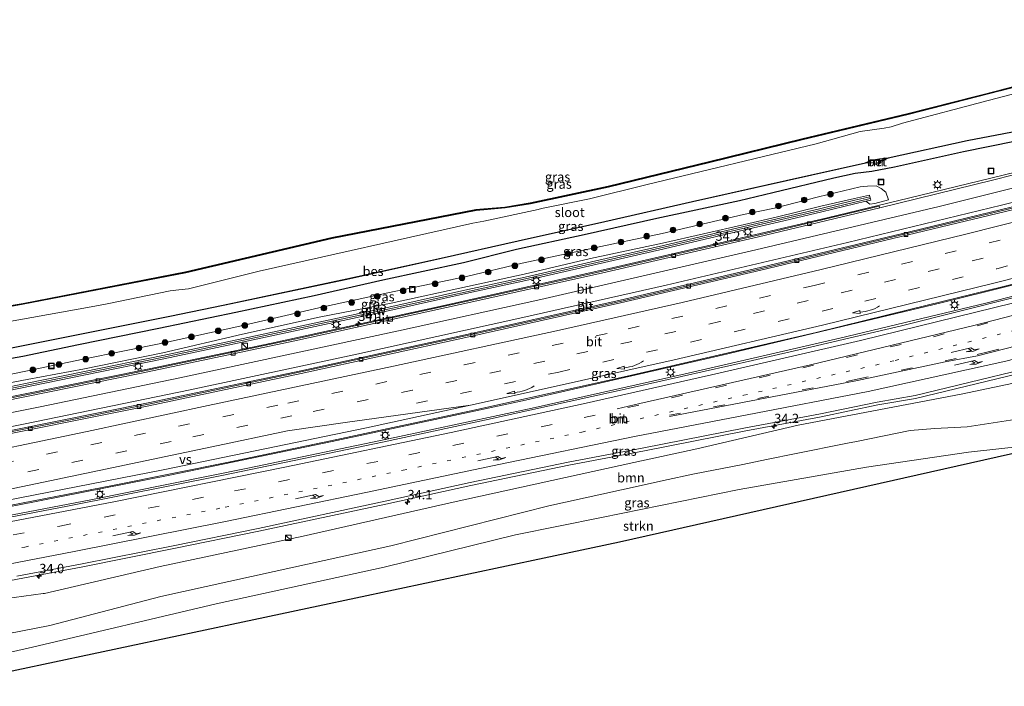
# Model space of a CAD drawing. Units: metres. Extents: x 89990 to 100003, y 437499 to 442393.
# Drawn here: x 94433 to 94695, y 440061 to 440238 of the extents above; entities that cross this region are included whole.
import ezdxf
from ezdxf.enums import TextEntityAlignment as Align

# ---------------------------------------------------------------- set-up
doc = ezdxf.new("R2010")
doc.units = ezdxf.units.M
doc.linetypes.add('VW-1-3_STREEP', pattern=[4, 1, -3])
doc.linetypes.add('VW-3-9_STREEP', pattern=[12, 3, -9])
doc.layers.get('0').update_dxf_attribs({"lineweight": 25})
for name, color, linetype, lineweight in [('B-ME-AM-KILOMETR-S-B1', 7, 'Continuous', 18), ('B-ME-BV-GELEIDECONSTRUCTIE-BARRIER-L-B1', 213, 'BV-STEPBARRIER', 18), ('B-ME-BV-GELEIDECONSTRUCTIE-GELEIDERAIL-L-B1', 213, 'BV-GELEIDERAIL', 18), ('B-ME-GR-BOOM-GV-B6', 93, 'Continuous', 18), ('B-ME-GR-BOOM-S-B1', 93, 'Continuous', 18), ('B-ME-GR-STRUIKEN-GV-B6', 93, 'Continuous', 18), ('B-ME-GW-INSTEEKWATERGANG-L-B1', 10, 'Continuous', 25), ('B-ME-GW-KRUINLIJN-L-B1', 93, 'Continuous', 18), ('B-ME-GW-TEENLIJN-L-B1', 93, 'Continuous', 18), ('B-ME-IE-GRASLAND-GV-B6', 93, 'Continuous', 18), ('B-ME-IE-INRICHTINGSELEMENT-S-B1', 253, 'Continuous', 18), ('B-ME-IE-MEUBILAIR_WEGMEUBILAIR-LICHTMAST-S-B1', 8, 'Continuous', 18), ('B-ME-KG-KADASTRAAL-OPNAMEDTMGRENS-L-B1', 10, 'Continuous', 25), ('B-ME-KW-GELUIDSWERING-GV-B6', 8, 'Continuous', 18), ('B-ME-KW-SCHERM-L-B1', 8, 'Continuous', 18), ('B-ME-MW-MUUR-GV-B6', 8, 'IE-TERREINAFSCHEIDING-KUNSTMATIG', 18), ('B-ME-OB-BESCHOEIING-GV-B6', 10, 'Continuous', 25), ('B-ME-OG-WATER-GV-B6', 153, 'Continuous', 18), ('B-ME-VH-VERH_SOORT-BETON-OVERIG-GV-B6', 8, 'IE-TERREINAFSCHEIDING-NATUURLIJK-HOUTWAL', 18), ('B-ME-VH-VERH_SOORT-BITUMEN-GV-B6', 8, 'IE-TERREINAFSCHEIDING-NATUURLIJK-HOUTWAL', 18), ('B-ME-VV-KOLK-S-B1', 8, 'Continuous', 18), ('B-ME-VW-MARKERING-13STREEP-045-L-B1', 255, 'VW-1-3_STREEP', 18), ('B-ME-VW-MARKERING-39STREEP-015-L-B1', 255, 'VW-3-9_STREEP', 18), ('B-ME-VW-MARKERING-PIJLRE750-S-B1', 7, 'Continuous', 18), ('B-ME-VW-MARKERING-PIJLVERDRIJF750-S-B1', 7, 'Continuous', 18), ('B-ME-VW-MARKERING-STREEP-015-L-B1', 7, 'Continuous', 18), ('B-ME-VW-MARKERING-VERDRIJFSTRP-GV-B6', 7, 'Continuous', 18)]:
    doc.layers.add(name, color=color, linetype=linetype, lineweight=lineweight)
doc.styles.add('NLCS-ISO', font='NLCS-ISO.TTF')
doc.linetypes.add('BV-GELEIDERAIL', pattern='A,10,-3,[108,NLCS.SHX,S=1,R=0,X=0,Y=0],-3', length=16)
doc.linetypes.add('BV-STEPBARRIER', pattern='A,1,-1,[16,NLCS.SHX,S=1,R=0,X=-1,Y=0],1', length=3)
doc.linetypes.add('IE-TERREINAFSCHEIDING-KUNSTMATIG', pattern='A,4,[82,NLCS.SHX,S=0.75,R=90,X=0,Y=0],4,-2', length=10)
doc.linetypes.add('IE-TERREINAFSCHEIDING-NATUURLIJK-HOUTWAL', pattern='A,7,-1.5,[67,NLCS.SHX,S=0.75,R=45,X=0,Y=0],-1.5,7,-1.5,[70,NLCS.SHX,S=0.75,R=0,X=0,Y=0],-1.5', length=20)

# ---------------------------------------------------------------- blocks, each defined once
blk = doc.blocks.new('kast')
blk.add_line((-0.75, -0.75), (0.75, 0.75))
blk.add_lwpolyline([(-0.75, 0.75), (0.75, 0.75), (0.75, -0.75), (-0.75, -0.75)], close=True)
blk = doc.blocks.new('put')
for p, q in [((0.75, 0.75), (-0.75, 0.75)), ((-0.75, 0.75), (-0.75, -0.75)), ((0.75, -0.75), (0.75, 0.75)), ((-0.75, -0.75), (0.75, -0.75))]:
    blk.add_line(p, q)
blk.add_lwpolyline([(-0.625, 0.625), (0.625, 0.625), (0.625, -0.625), (-0.625, -0.625)], close=True)
blk = doc.blocks.new('boom')
blk.add_hatch(color=256).paths.add_polyline_path([(-0.75, 0, 1), (0.75, 0, 1)])
blk.add_circle((0, 0), 0.75)
blk = doc.blocks.new('hecto')
for p, q in [((0, 0.625), (-0.625, 0)), ((0, -0.625), (0, 0.625)), ((-0.625, 0), (0.625, 0)), ((0.625, 0), (0, -0.625))]:
    blk.add_line(p, q)
blk = doc.blocks.new('kolk')
blk.add_lwpolyline([(-0.5, -0.5), (0.5, -0.5), (0.5, 0.5), (-0.5, 0.5)], close=True)
blk = doc.blocks.new('pijlvr')
for p, q in [((5.53, 0.37, 0.1), (5.37, -0.37, 0.1)), ((5.45, 0, 0.1), (5.45, 0, 0.1)), ((5.45, 0, 0.1), (5.45, 0, 0.1)), ((7.45, -0.45, 0.1), (5.53, 0.37, 0.1)), ((5.37, -0.37, 0.1), (7.45, -0.45, 0.1))]:
    blk.add_line(p, q)
blk.add_arc((2.72, -9.68, 0.1), 10.06, 74.2853, 105.7147)
blk = doc.blocks.new('lantaarnpaal')
for p, q in [((-0.75, 0), (-1.25, 0)), ((-0.88, 0.88), (-0.53, 0.53)), ((0, 0.75), (0, 1.25)), ((0.53, 0.53), (0.88, 0.88)), ((0.75, 0), (1.25, 0)), ((-0.53, -0.53), (-0.88, -0.88)), ((0, -0.75), (0, -1.25)), ((0.53, -0.53), (0.88, -0.88))]:
    blk.add_line(p, q)
blk.add_circle((0, 0), 0.75)
blk = doc.blocks.new('pijlr')
for p, q in [((0, 0, 0.1), (5.45, 0, 0.1)), ((5.45, -0.75, 0.1), (4.7, 0, 0.1)), ((6.2, -0.75, 0.1), (5.45, 0, 0.1)), ((4, -0.75, 0.1), (5.45, -0.75, 0.1)), ((5.7, -1.05, 0.1), (4, -0.75, 0.1)), ((7.5, -0.75, 0.1), (5.7, -1.05, 0.1)), ((7.5, -0.75, 0.1), (6.2, -0.75, 0.1))]:
    blk.add_line(p, q)

msp = doc.modelspace()

# ---------------------------------------------------------------- linework, layer by layer
at = {"layer": 'B-ME-BV-GELEIDECONSTRUCTIE-BARRIER-L-B1'}
msp.add_polyline3d([(94767.78, 440206.61, -3.38), (94743.01, 440199.94, -3.49), (94706.35, 440190.65, -3.48), (94669.84, 440181.81, -3.49), (94630.04, 440172.28, -3.5), (94592.69, 440163.58, -3.41), (94551.48, 440154.38, -3.55), (94507.64, 440144.82, -3.64), (94466.98, 440136.23, -3.63), (94419.33, 440126.64, -3.6), (94416.9, 440126.2, -3.6), (94397.92, 440122.37, -3.62)], dxfattribs=at)
at = {"layer": 'B-ME-BV-GELEIDECONSTRUCTIE-GELEIDERAIL-L-B1'}
for points in [[(94768.09, 440216.23, -4.24), (94743.75, 440209.3, -3.88), (94719.07, 440202.99, -3.86), (94698.39, 440197.8, -3.81), (94672.49, 440191.51, -3.78), (94647.83, 440185.54, -3.76), (94619.41, 440178.89, -3.84), (94590.92, 440172.28, -3.83), (94545.38, 440162.06, -3.94), (94499.82, 440152.14, -3.88), (94467.24, 440145.33, -3.85), (94432.04, 440138.23, -3.9), (94396.11, 440130.94, -3.92)], [(94402.18, 440103.3, -3.09), (94432.23, 440108.98, -3.11), (94472.81, 440116.97, -3.1), (94515.99, 440125.94, -3.04), (94566.72, 440136.8, -3.14), (94619.94, 440148.94, -3.11), (94678.2, 440162.85, -3.08), (94714.66, 440171.96, -3.07), (94758.33, 440183.11, -3.01), (94774.26, 440187.37, -3.1)], [(94774.68, 440184.98, -3.08), (94732.87, 440173.83, -3.05), (94690.1, 440162.84, -3.03), (94651.26, 440153.44, -3.11), (94610.88, 440144.12, -3.07), (94569.29, 440134.84, -3.15), (94532.68, 440127.01, -3.16), (94493.5, 440118.86, -3.15), (94451.7, 440110.46, -3.18), (94408.52, 440102.2, -3.17), (94403.4, 440101.2, -3.17)], [(94406.82, 440084.38, -3.44), (94432.17, 440089.3, -3.41), (94449.56, 440092.62, -3.42), (94473.79, 440097.42, -3.43), (94496.49, 440102.05, -3.43), (94530.27, 440109.27, -3.44), (94552.94, 440114.28, -3.46), (94579.04, 440119.69, -3.4), (94599.19, 440123.45, -3.39), (94625.8, 440128.75, -3.37), (94646.29, 440132.56, -3.4), (94661.38, 440135.7, -3.44), (94671.43, 440137.45, -3.47), (94714.73, 440147.87, -3.47), (94753.16, 440157.97, -3.42), (94780.39, 440165.14, -3.36)]]:
    msp.add_polyline3d(points, dxfattribs=at)
at = {"layer": 'B-ME-GR-BOOM-GV-B6'}
for points in [[(94415.73, 440082.28, -4.24), (94439.03, 440085.45, -4.45), (94439.35, 440085.52, -4.45), (94470.2, 440092.69, -4.56), (94508.3, 440100.73, -4.56), (94548.23, 440109.77, -4.56), (94596.39, 440120.33, -4.41), (94613.15, 440124.04, -4.39), (94640.11, 440130.28, -4.39), (94683.56, 440138.61, -4.31), (94721.54, 440146.55, -4.49), (94732.13, 440150.54, -4.63), (94737.5, 440152.57, -4.4), (94780.81, 440163.02, -4.4)], [(94699.01, 440131.96, -5.04), (94685.14, 440129.89, -5.04), (94676.57, 440129.45, -5.04), (94669.98, 440128.93, -5.04), (94655.68, 440125.95, -5.04), (94653.33, 440125.48, -5.04), (94639.2, 440122.66, -5.04), (94632.11, 440121.24, -5.2), (94624.92, 440119.78, -5.2), (94612.5, 440117.33, -5.24), (94604.3, 440115.58, -5.26), (94597.55, 440114.07, -5.11), (94573.77, 440108.87, -5.14), (94531.61, 440098.21, -5.11), (94500.59, 440091.34, -5.21), (94470.38, 440084.64, -5.26), (94440.84, 440076.96, -5.23), (94414.38, 440071.84, -5.18)]]:
    msp.add_polyline3d(points, dxfattribs=at)
at = {"layer": 'B-ME-GR-STRUIKEN-GV-B6'}
msp.add_polyline3d([(94784.66, 440146.29, -5.36), (94784.68, 440143.28, -3.49), (94713.63, 440126.39, -4.96), (94592.56, 440099.18, -4.86), (94411.87, 440060.76, -4.64), (94410.36, 440065.34, -5.12), (94436.17, 440071.17, -5.12), (94485.09, 440082.72, -5.11), (94529.88, 440092.51, -5.11), (94564.83, 440101.07, -5.09), (94587.75, 440105.7, -5.06), (94624.43, 440113.17, -5.01), (94658.38, 440119.11, -4.99), (94685.54, 440123.14, -5.03), (94707.39, 440125.5, -5.08), (94737.98, 440133.42, -5.23), (94784.66, 440146.29, -5.36)], dxfattribs=at)
at = {"layer": 'B-ME-GW-INSTEEKWATERGANG-L-B1'}
for points in [[(94762.2, 440238.06, -5.74), (94752.55, 440235.82, -5.7), (94746.31, 440233.59, -5.71), (94721.74, 440226.6, -5.74), (94718.35, 440225.71, -5.74), (94694, 440219.31, -5.75), (94669.47, 440213.08, -5.79), (94641.17, 440206.34, -5.78)], [(94633.37, 440192.31, -5.44), (94649.61, 440196.21, -5.37), (94655.35, 440197.39, -5.35), (94659.79, 440197.98, -5.33), (94665.81, 440199.14, -5.29), (94684.17, 440203.19, -5.32), (94697.78, 440205.94, -5.24), (94704.56, 440207.03, -5.19), (94716.01, 440209.4, -5.18), (94728.88, 440212.85, -5.14), (94744.97, 440216.98, -5.1), (94756.46, 440219.94, -5.11), (94766.38, 440222.58, -5.06)], [(94641.17, 440206.34, -5.78), (94616.63, 440200.3, -5.79), (94589.59, 440193.73, -5.81), (94568.84, 440189.29, -5.79), (94562.05, 440188.15, -5.46), (94556.4, 440187.7, -4.96), (94554.35, 440187.48, -4.87)], [(94393.4, 440141.08, -5.29), (94408.53, 440143.62, -5.33), (94420.06, 440146.27, -5.38), (94433.61, 440148.73, -5.39), (94448.46, 440151.77, -5.4), (94469.86, 440156.17, -5.35), (94490.34, 440160.42, -5.36), (94511.23, 440164.83, -5.51), (94529.48, 440169, -5.49), (94550.97, 440173.59, -5.48), (94565.11, 440177.17, -5.63), (94583.12, 440181.05, -5.56), (94602.47, 440185.4, -5.51), (94624.53, 440190.19, -5.42), (94633.37, 440192.31, -5.44)], [(94554.35, 440187.48, -4.87), (94516, 440180.05, -4.88), (94477.01, 440170.89, -4.72), (94433.73, 440162.5, -4.73), (94390.1, 440154.58, -4.83)]]:
    msp.add_polyline3d(points, dxfattribs=at)
at = {"layer": 'B-ME-GW-KRUINLIJN-L-B1'}
for points in [[(94659.25, 440191.09, -3.85), (94659.12, 440191.55, -3.97), (94655.14, 440190.71, -3.93), (94646.17, 440188.62, -3.97), (94634.3, 440185.74, -3.93)], [(94634.3, 440185.74, -3.93), (94625.81, 440183.74, -3.94), (94604, 440178.78, -3.91), (94584.85, 440174.71, -3.92), (94567.18, 440170.57, -3.91), (94552.02, 440167.21, -3.9), (94531.74, 440162.81, -3.88), (94512.53, 440159.11, -3.92), (94492.08, 440154.52, -3.89), (94470.88, 440149.61, -3.89), (94450.03, 440145.29, -3.91), (94434.74, 440142.44, -3.9), (94421.5, 440140.01, -3.88), (94409.19, 440137.84, -3.94), (94394.87, 440135.06, -3.88)]]:
    msp.add_polyline3d(points, dxfattribs=at)
at = {"layer": 'B-ME-GW-TEENLIJN-L-B1'}
for points in [[(94633.87, 440188.11, -5.24), (94645.52, 440191.12, -5.24), (94656.63, 440193.77, -5.19), (94658.6, 440193.97, -5.17), (94660.94, 440194.03, -5.11), (94662.23, 440193.36, -4.94), (94663.53, 440192.37, -4.82), (94664.17, 440190.32, -4.59), (94660.57, 440189.33, -4.51), (94659.25, 440189.21, -4.52), (94658.15, 440189.93, -4.52)], [(94633.87, 440188.11, -5.24), (94625.59, 440186.46, -5.25), (94603.88, 440181.32, -5.14), (94584.61, 440177.29, -5.24), (94566.63, 440173.42, -5.26), (94551.76, 440169.88, -5.22), (94530.83, 440165.52, -5.23), (94512.45, 440161.58, -5.18), (94491.42, 440156.66, -5.07), (94470.8, 440152.11, -5.02), (94449.67, 440147.89, -5.09), (94434.38, 440144.65, -4.98), (94421.36, 440141.99, -5.05), (94409.22, 440139.95, -5.04), (94394.37, 440137.13, -5.04)]]:
    msp.add_polyline3d(points, dxfattribs=at)
at = {"layer": 'B-ME-IE-GRASLAND-GV-B6'}
for points in [[(94389.91, 440155.38, -4.83), (94433.68, 440162.74, -4.73), (94476.96, 440171.13, -4.72), (94515.95, 440180.3, -4.88), (94554.32, 440187.72, -4.87), (94556.37, 440187.95, -4.96), (94562.02, 440188.4, -5.46), (94568.79, 440189.53, -5.79), (94589.54, 440193.97, -5.81), (94616.57, 440200.54, -5.79), (94641.11, 440206.58, -5.78), (94669.41, 440213.32, -5.79), (94693.94, 440219.55, -5.75), (94718.28, 440225.95, -5.74)], [(94390.1, 440154.58, -4.83), (94433.73, 440162.5, -4.73), (94477.01, 440170.89, -4.72), (94516, 440180.05, -4.88), (94554.35, 440187.48, -4.87), (94556.4, 440187.7, -4.96), (94562.05, 440188.15, -5.46), (94568.84, 440189.29, -5.79), (94589.59, 440193.73, -5.81), (94616.63, 440200.3, -5.79), (94641.17, 440206.34, -5.78), (94669.47, 440213.08, -5.79), (94694, 440219.31, -5.75), (94718.35, 440225.71, -5.74)], [(94718.35, 440225.71, -5.74), (94694, 440219.31, -5.75), (94669.47, 440213.08, -5.79), (94641.17, 440206.34, -5.78), (94616.63, 440200.3, -5.79), (94589.59, 440193.73, -5.81), (94568.84, 440189.29, -5.79), (94562.05, 440188.15, -5.46), (94556.4, 440187.7, -4.96), (94554.35, 440187.48, -4.87), (94516, 440180.05, -4.88), (94477.01, 440170.89, -4.72), (94433.73, 440162.5, -4.73)], [(94713.54, 440222.75, -6.8), (94690.75, 440216.77, -6.8), (94667.91, 440210.75, -6.8), (94664.93, 440209.8, -6.8), (94663.03, 440209.44, -6.8), (94656.68, 440208.5, -6.8), (94644.95, 440205.23, -6.8), (94599.94, 440194.37, -6.8), (94584.56, 440190.63, -6.8), (94571.77, 440188.02, -6.8), (94570.91, 440187.79, -6.8), (94556.41, 440184.64, -6.8), (94553.51, 440184.08, -6.8), (94496.58, 440171.3, -6.8), (94477.7, 440166.59, -6.8), (94475.12, 440166.34, -6.8), (94472.83, 440166.07, -6.8), (94456.06, 440162.64, -6.8), (94451.78, 440161.81, -6.8), (94424.59, 440156.95, -6.8)], [(94423.4, 440149.39, -6.67), (94447.48, 440154.19, -6.66), (94472.8, 440159.23, -6.65), (94487.01, 440162.18, -6.65), (94519.91, 440169.14, -6.62), (94545.08, 440174.69, -6.6), (94565.58, 440179.3, -6.59), (94588.66, 440184.48, -6.6), (94612.01, 440189.76, -6.58), (94637.01, 440195.38, -6.58), (94658.09, 440200.1, -6.58), (94660.38, 440200.19, -6.55), (94660.42, 440199.98, -6.49), (94660.46, 440199.73, -6.49), (94662.01, 440200.02, -6.49), (94661.97, 440200.27, -6.49), (94661.91, 440200.6, -6.59), (94664.14, 440201.42, -6.58), (94685.18, 440206.02, -6.58), (94712.64, 440211.26, -6.58)], [(94747.85, 440209.75, -4.6), (94691.92, 440195.57, -4.6)], [(94420.06, 440146.27, -5.38), (94433.61, 440148.73, -5.39), (94448.46, 440151.77, -5.4), (94469.86, 440156.17, -5.35), (94490.34, 440160.42, -5.36), (94511.23, 440164.83, -5.51), (94529.48, 440169, -5.49), (94550.97, 440173.59, -5.48), (94565.11, 440177.17, -5.63), (94583.12, 440181.05, -5.56), (94602.47, 440185.4, -5.51), (94624.53, 440190.19, -5.42), (94633.37, 440192.31, -5.44), (94649.61, 440196.21, -5.37), (94655.35, 440197.39, -5.35), (94659.79, 440197.98, -5.33), (94665.81, 440199.14, -5.29), (94684.17, 440203.19, -5.32), (94697.78, 440205.94, -5.24)], [(94697.78, 440205.94, -5.24), (94684.17, 440203.19, -5.32)], [(94684.17, 440203.19, -5.32), (94665.81, 440199.14, -5.29), (94659.79, 440197.98, -5.33), (94655.35, 440197.39, -5.35), (94649.61, 440196.21, -5.37), (94633.37, 440192.31, -5.44), (94624.53, 440190.19, -5.42), (94602.47, 440185.4, -5.51), (94583.12, 440181.05, -5.56), (94565.11, 440177.17, -5.63), (94550.97, 440173.59, -5.48), (94529.48, 440169, -5.49), (94511.23, 440164.83, -5.51), (94490.34, 440160.42, -5.36), (94469.86, 440156.17, -5.35), (94448.46, 440151.77, -5.4), (94433.61, 440148.73, -5.39), (94420.06, 440146.27, -5.38)], [(94691.92, 440195.57, -4.6), (94661.87, 440188.19, -4.61), (94661.76, 440188.63, -4.61), (94629.48, 440180.93, -4.61), (94586.86, 440171.03, -4.65), (94550.01, 440162.86, -4.82), (94505.95, 440153.25, -4.7), (94465.11, 440144.59, -4.72), (94421.7, 440135.78, -4.8)], [(94422.04, 440137.92, -4.61), (94450.29, 440143.69, -4.65), (94471.15, 440148.02, -4.61), (94492.51, 440152.49, -4.7), (94512.71, 440156.83, -4.76), (94532.17, 440161.04, -4.71), (94552.43, 440165.53, -4.65), (94567.62, 440168.88, -4.68), (94604.48, 440177.31, -4.61), (94625.9, 440182.32, -4.65), (94634.79, 440184.38, -4.6), (94646.44, 440187.13, -4.55), (94658.15, 440189.93, -4.52), (94659.25, 440189.21, -4.52), (94660.57, 440189.33, -4.51), (94664.17, 440190.32, -4.59), (94663.53, 440192.37, -4.82), (94662.23, 440193.36, -4.94), (94660.94, 440194.03, -5.11), (94658.6, 440193.97, -5.17), (94656.63, 440193.77, -5.19), (94645.52, 440191.12, -5.24), (94633.87, 440188.11, -5.24), (94625.59, 440186.46, -5.25), (94603.88, 440181.32, -5.14), (94584.61, 440177.29, -5.24), (94566.63, 440173.42, -5.26), (94551.76, 440169.88, -5.22), (94530.83, 440165.52, -5.23), (94512.45, 440161.58, -5.18), (94491.42, 440156.66, -5.07), (94470.8, 440152.11, -5.02), (94449.67, 440147.89, -5.09), (94434.38, 440144.65, -4.98), (94421.36, 440141.99, -5.05)], [(94421.36, 440141.99, -5.05), (94434.38, 440144.65, -4.98), (94449.67, 440147.89, -5.09), (94470.8, 440152.11, -5.02), (94491.42, 440156.66, -5.07), (94512.45, 440161.58, -5.18), (94530.83, 440165.52, -5.23), (94551.76, 440169.88, -5.22), (94566.63, 440173.42, -5.26), (94584.61, 440177.29, -5.24), (94603.88, 440181.32, -5.14), (94625.59, 440186.46, -5.25), (94633.87, 440188.11, -5.24), (94645.52, 440191.12, -5.24), (94656.63, 440193.77, -5.19), (94658.6, 440193.97, -5.17), (94660.94, 440194.03, -5.11), (94662.23, 440193.36, -4.94), (94663.53, 440192.37, -4.82)], [(94663.53, 440192.37, -4.82), (94664.17, 440190.32, -4.59), (94660.57, 440189.33, -4.51), (94659.25, 440189.21, -4.52), (94658.15, 440189.93, -4.52), (94659.49, 440190.23, -3.88), (94659.42, 440190.62, -3.85), (94659.25, 440191.09, -3.85), (94659.12, 440191.55, -3.97), (94655.14, 440190.71, -3.93), (94646.17, 440188.62, -3.97), (94634.3, 440185.74, -3.93), (94625.81, 440183.74, -3.94), (94604, 440178.78, -3.91), (94584.85, 440174.71, -3.92), (94567.18, 440170.57, -3.91), (94552.02, 440167.21, -3.9), (94531.74, 440162.81, -3.88), (94512.53, 440159.11, -3.92), (94492.08, 440154.52, -3.89), (94470.88, 440149.61, -3.89), (94450.03, 440145.29, -3.91), (94434.74, 440142.44, -3.9), (94421.5, 440140.01, -3.88)], [(94421.5, 440140.01, -3.88), (94434.74, 440142.44, -3.9), (94450.03, 440145.29, -3.91), (94470.88, 440149.61, -3.89), (94492.08, 440154.52, -3.89), (94512.53, 440159.11, -3.92), (94531.74, 440162.81, -3.88), (94552.02, 440167.21, -3.9), (94567.18, 440170.57, -3.91), (94584.85, 440174.71, -3.92), (94604, 440178.78, -3.91), (94625.81, 440183.74, -3.94), (94634.3, 440185.74, -3.93), (94646.17, 440188.62, -3.97), (94655.14, 440190.71, -3.93), (94659.12, 440191.55, -3.97), (94659.25, 440191.09, -3.85), (94655.23, 440190.2, -3.86), (94646.2, 440187.99, -3.85), (94634.55, 440185.25, -3.86), (94625.66, 440183.19, -3.86), (94604.24, 440178.18, -3.85), (94585.05, 440173.8, -3.86), (94567.38, 440169.74, -3.86), (94552.19, 440166.4, -3.85), (94531.94, 440161.91, -3.85), (94512.47, 440157.7, -3.86), (94492.27, 440153.36, -3.86), (94470.91, 440148.89, -3.86), (94450.05, 440144.56, -3.87), (94434.77, 440141.47, -3.86), (94421.8, 440138.79, -3.87)], [(94402.05, 440103.52, -3.96), (94457.95, 440114.29, -3.92), (94488.85, 440120.56, -3.96), (94517.27, 440126.45, -3.96), (94553.75, 440134.33, -3.97), (94594.59, 440143.4, -3.99), (94644.93, 440155, -3.91), (94670.16, 440161.2, -3.91), (94703.22, 440169.25, -3.86), (94716.09, 440172.41, -3.85), (94744.03, 440179.65, -3.88), (94774.22, 440187.6, -3.88)], [(94774.22, 440187.6, -3.88), (94774.74, 440184.61, -3.91), (94713.26, 440168.2, -3.88), (94667.66, 440156.8, -3.88), (94643.83, 440151.2, -3.87), (94627.95, 440147.5, -3.87), (94596.43, 440140.45, -3.92), (94556.58, 440131.62, -3.96), (94529.45, 440125.75, -3.98), (94487.09, 440117, -3.94), (94445.54, 440108.7, -3.92), (94410.66, 440102.04, -3.91)], [(94780.18, 440165.92, -4.16), (94780.81, 440163.02, -4.4), (94737.5, 440152.57, -4.4), (94732.13, 440150.54, -4.63), (94721.54, 440146.55, -4.49), (94683.56, 440138.61, -4.31), (94640.11, 440130.28, -4.39), (94613.15, 440124.04, -4.39), (94596.39, 440120.33, -4.41), (94548.23, 440109.77, -4.56), (94508.3, 440100.73, -4.56), (94470.2, 440092.69, -4.56), (94439.35, 440085.52, -4.45), (94439.03, 440085.45, -4.45), (94415.73, 440082.28, -4.24)], [(94432.02, 440090.09, -4.21), (94449.4, 440093.4, -4.22), (94473.63, 440098.2, -4.23), (94496.33, 440102.83, -4.23), (94530.1, 440110.05, -4.24), (94552.78, 440115.07, -4.26), (94578.89, 440120.47, -4.2), (94599.04, 440124.23, -4.19), (94625.64, 440129.54, -4.17), (94646.13, 440133.35, -4.2), (94661.23, 440136.48, -4.24), (94671.27, 440138.23, -4.27), (94714.53, 440148.65, -4.27), (94752.96, 440158.74, -4.22), (94780.18, 440165.92, -4.16)], [(94433.73, 440162.5, -4.73), (94390.1, 440154.58, -4.83)], [(94783.13, 440153.98, -5.38), (94784.66, 440146.29, -5.36), (94737.98, 440133.42, -5.23), (94707.39, 440125.5, -5.08), (94685.54, 440123.14, -5.03), (94658.38, 440119.11, -4.99), (94624.43, 440113.17, -5.01), (94587.75, 440105.7, -5.06), (94564.83, 440101.07, -5.09), (94529.88, 440092.51, -5.11), (94485.09, 440082.72, -5.11), (94436.17, 440071.17, -5.12), (94410.36, 440065.34, -5.12)], [(94414.38, 440071.84, -5.18), (94440.84, 440076.96, -5.23), (94470.38, 440084.64, -5.26), (94500.59, 440091.34, -5.21), (94531.61, 440098.21, -5.11), (94573.77, 440108.87, -5.14), (94597.55, 440114.07, -5.11), (94604.3, 440115.58, -5.26), (94612.5, 440117.33, -5.24), (94624.92, 440119.78, -5.2), (94632.11, 440121.24, -5.2), (94639.2, 440122.66, -5.04), (94653.33, 440125.48, -5.04), (94655.68, 440125.95, -5.04), (94669.98, 440128.93, -5.04), (94676.57, 440129.45, -5.04), (94685.14, 440129.89, -5.04), (94699.01, 440131.96, -5.04), (94704.79, 440134.07, -5.04), (94710.45, 440135.12, -5.04), (94716.71, 440135.27, -5.04), (94720.87, 440133.96, -5.27), (94783.13, 440153.98, -5.38)]]:
    msp.add_polyline3d(points, dxfattribs=at)
at = {"layer": 'B-ME-KG-KADASTRAAL-OPNAMEDTMGRENS-L-B1'}
for points in [[(94389.91, 440155.38, -4.83), (94433.68, 440162.74, -4.73), (94476.96, 440171.13, -4.72), (94515.95, 440180.3, -4.88), (94554.32, 440187.72, -4.87), (94556.37, 440187.95, -4.96), (94562.02, 440188.4, -5.46), (94568.79, 440189.53, -5.79), (94589.54, 440193.97, -5.81), (94616.57, 440200.54, -5.79), (94641.11, 440206.58, -5.78), (94669.41, 440213.32, -5.79), (94693.94, 440219.55, -5.75), (94718.28, 440225.95, -5.74), (94721.68, 440226.84, -5.74), (94746.23, 440233.82, -5.71), (94752.47, 440236.06, -5.7), (94762.14, 440238.3, -5.74)], [(94784.68, 440143.28, -3.49), (94713.63, 440126.39, -4.96), (94592.56, 440099.18, -4.86), (94411.87, 440060.76, -4.64)]]:
    msp.add_polyline3d(points, dxfattribs=at)
at = {"layer": 'B-ME-KW-GELUIDSWERING-GV-B6'}
msp.add_polyline3d([(94421.8, 440138.79, -3.87), (94434.77, 440141.47, -3.86), (94450.05, 440144.56, -3.87), (94470.91, 440148.89, -3.86), (94492.27, 440153.36, -3.86), (94512.47, 440157.7, -3.86), (94531.94, 440161.91, -3.85), (94552.19, 440166.4, -3.85), (94567.38, 440169.74, -3.86), (94585.05, 440173.8, -3.86), (94604.24, 440178.18, -3.85), (94625.66, 440183.19, -3.86), (94634.55, 440185.25, -3.86), (94646.2, 440187.99, -3.85), (94655.23, 440190.2, -3.86), (94659.25, 440191.09, -3.85), (94659.42, 440190.62, -3.85), (94659.49, 440190.23, -3.88), (94658.15, 440189.93, -4.52), (94646.44, 440187.13, -4.55), (94634.79, 440184.38, -4.6), (94625.9, 440182.32, -4.65), (94604.48, 440177.31, -4.61), (94567.62, 440168.88, -4.68), (94552.43, 440165.53, -4.65), (94532.17, 440161.04, -4.71), (94512.71, 440156.83, -4.76), (94492.51, 440152.49, -4.7), (94471.15, 440148.02, -4.61), (94450.29, 440143.69, -4.65), (94422.04, 440137.92, -4.61)], dxfattribs=at)
at = {"layer": 'B-ME-KW-SCHERM-L-B1'}
msp.add_polyline3d([(94659.3, 440190.65, -2.86), (94645.27, 440187.34, -0.35), (94625.79, 440182.76, -0.34), (94604.38, 440177.75, -0.37), (94567.52, 440169.31, -0.38), (94532.08, 440161.48, -0.38), (94512.61, 440157.27, -0.38), (94492.42, 440152.93, -0.38), (94471.06, 440148.46, -0.39), (94450.2, 440144.13, -0.41), (94421.95, 440138.36, -0.44), (94409.65, 440135.92, -0.44), (94395.36, 440133.09, 0.6)], dxfattribs=at)
at = {"layer": 'B-ME-MW-MUUR-GV-B6'}
for points in [[(94661.78, 440201.27, -6.8), (94661.91, 440200.6, -6.59), (94661.97, 440200.27, -6.49), (94662.01, 440200.02, -6.49), (94660.46, 440199.73, -6.49), (94660.42, 440199.98, -6.49), (94660.38, 440200.19, -6.55), (94660.23, 440200.96, -6.8), (94661.78, 440201.27, -6.8)], [(94660.35, 440200.9, -6.49), (94660.54, 440199.85, -6.49), (94661.9, 440200.1, -6.49), (94661.69, 440201.16, -6.49), (94660.35, 440200.9, -6.49)]]:
    msp.add_polyline3d(points, dxfattribs=at)
at = {"layer": 'B-ME-OB-BESCHOEIING-GV-B6'}
for points in [[(94765.59, 440225.5, -6.57), (94751.19, 440221.59, -6.57), (94734.47, 440217.11, -6.57), (94712.64, 440211.26, -6.58), (94685.18, 440206.02, -6.58), (94664.14, 440201.42, -6.58), (94661.91, 440200.6, -6.59), (94661.78, 440201.27, -6.8), (94664.11, 440201.51, -6.8), (94685.16, 440206.12, -6.8), (94712.62, 440211.36, -6.8), (94734.45, 440217.21, -6.8), (94751.17, 440221.69, -6.8), (94765.57, 440225.6, -6.8), (94765.59, 440225.5, -6.57)], [(94423.38, 440149.49, -6.8), (94447.46, 440154.28, -6.8), (94472.78, 440159.33, -6.8), (94486.99, 440162.27, -6.8), (94519.88, 440169.24, -6.8), (94545.05, 440174.79, -6.8), (94565.56, 440179.4, -6.8), (94588.64, 440184.58, -6.8), (94611.99, 440189.86, -6.8), (94636.98, 440195.48, -6.8), (94658.08, 440200.2, -6.8), (94659.18, 440200.62, -6.8), (94660.23, 440200.96, -6.8), (94660.38, 440200.19, -6.55), (94658.09, 440200.1, -6.58), (94637.01, 440195.38, -6.58), (94612.01, 440189.76, -6.58), (94588.66, 440184.48, -6.6), (94565.58, 440179.3, -6.59), (94545.08, 440174.69, -6.6), (94519.91, 440169.14, -6.62), (94487.01, 440162.18, -6.65), (94472.8, 440159.23, -6.65), (94447.48, 440154.19, -6.66), (94423.4, 440149.39, -6.67)]]:
    msp.add_polyline3d(points, dxfattribs=at)
at = {"layer": 'B-ME-OG-WATER-GV-B6'}
for points in [[(94424.59, 440156.95, -6.8), (94451.78, 440161.81, -6.8), (94456.06, 440162.64, -6.8), (94472.83, 440166.07, -6.8), (94475.12, 440166.34, -6.8), (94477.7, 440166.59, -6.8), (94496.58, 440171.3, -6.8), (94553.51, 440184.08, -6.8), (94556.41, 440184.64, -6.8), (94570.91, 440187.79, -6.8), (94571.77, 440188.02, -6.8), (94584.56, 440190.63, -6.8), (94599.94, 440194.37, -6.8), (94644.95, 440205.23, -6.8), (94656.68, 440208.5, -6.8), (94663.03, 440209.44, -6.8), (94664.93, 440209.8, -6.8), (94667.91, 440210.75, -6.8), (94690.75, 440216.77, -6.8), (94713.54, 440222.75, -6.8)], [(94712.62, 440211.36, -6.8), (94685.16, 440206.12, -6.8), (94664.11, 440201.51, -6.8), (94661.78, 440201.27, -6.8), (94660.23, 440200.96, -6.8), (94659.18, 440200.62, -6.8), (94658.08, 440200.2, -6.8), (94636.98, 440195.48, -6.8), (94611.99, 440189.86, -6.8), (94588.64, 440184.58, -6.8), (94565.56, 440179.4, -6.8), (94545.05, 440174.79, -6.8), (94519.88, 440169.24, -6.8), (94486.99, 440162.27, -6.8), (94472.78, 440159.33, -6.8), (94447.46, 440154.28, -6.8), (94423.38, 440149.49, -6.8)]]:
    msp.add_polyline3d(points, dxfattribs=at)
at = {"layer": 'B-ME-VH-VERH_SOORT-BETON-OVERIG-GV-B6'}
msp.add_polyline3d([(94661.9, 440200.1, -6.49), (94660.54, 440199.85, -6.49), (94660.35, 440200.9, -6.49), (94661.69, 440201.16, -6.49), (94661.9, 440200.1, -6.49)], dxfattribs=at)
at = {"layer": 'B-ME-VH-VERH_SOORT-BITUMEN-GV-B6'}
for points in [[(94768.39, 440215.14, -4.63), (94767.06, 440211.2, -4.44), (94767.46, 440207.53, -4.34), (94767.88, 440206.32, -4.34), (94743.08, 440199.64, -4.34), (94706.42, 440190.36, -4.34), (94630.11, 440171.99, -4.45), (94592.75, 440163.28, -4.4), (94551.55, 440154.08, -4.43), (94507.7, 440144.53, -4.43), (94467.04, 440135.94, -4.38), (94416.96, 440125.91, -4.4)], [(94421.8, 440135.33, -4.8), (94465.22, 440144.15, -4.72), (94506.06, 440152.81, -4.7), (94550.12, 440162.42, -4.82), (94586.97, 440170.59, -4.65), (94629.59, 440180.49, -4.61), (94661.87, 440188.19, -4.61), (94691.92, 440195.57, -4.6), (94747.85, 440209.75, -4.6), (94768.39, 440215.14, -4.63)], [(94767.88, 440206.32, -4.34), (94767.97, 440205.88, -4.34), (94743.17, 440199.21, -4.34), (94706.51, 440189.92, -4.34), (94630.19, 440171.55, -4.45), (94592.84, 440162.85, -4.4), (94551.63, 440153.64, -4.43), (94507.79, 440144.09, -4.43), (94467.13, 440135.5, -4.38), (94417.04, 440125.47, -4.4), (94398.05, 440121.63, -4.42), (94397.96, 440122.07, -4.42), (94416.96, 440125.91, -4.4), (94467.04, 440135.94, -4.38), (94507.7, 440144.53, -4.43), (94551.55, 440154.08, -4.43), (94592.75, 440163.28, -4.4), (94630.11, 440171.99, -4.45), (94706.42, 440190.36, -4.34), (94743.08, 440199.64, -4.34), (94767.88, 440206.32, -4.34)], [(94767.97, 440205.88, -4.34), (94769.72, 440202.91, -4.19), (94772.05, 440199.78, -4.03), (94773.33, 440196.38, -3.95), (94774.11, 440192.84, -3.87), (94773.7, 440189.01, -3.88), (94774.22, 440187.6, -3.88), (94744.03, 440179.65, -3.88), (94716.09, 440172.41, -3.85), (94703.22, 440169.25, -3.86), (94670.16, 440161.2, -3.91), (94644.93, 440155, -3.91), (94594.59, 440143.4, -3.99), (94553.75, 440134.33, -3.97), (94517.27, 440126.45, -3.96), (94488.85, 440120.56, -3.96), (94457.95, 440114.29, -3.92), (94402.05, 440103.52, -3.96)], [(94417.04, 440125.47, -4.4), (94467.13, 440135.5, -4.38), (94507.79, 440144.09, -4.43), (94551.63, 440153.64, -4.43), (94592.84, 440162.85, -4.4), (94630.19, 440171.55, -4.45), (94706.51, 440189.92, -4.34), (94743.17, 440199.21, -4.34), (94767.97, 440205.88, -4.34)], [(94396.24, 440130.59, -4.7), (94421.7, 440135.78, -4.8), (94465.11, 440144.59, -4.72), (94505.95, 440153.25, -4.7), (94550.01, 440162.86, -4.82), (94586.86, 440171.03, -4.65), (94629.48, 440180.93, -4.61), (94661.76, 440188.63, -4.61), (94661.87, 440188.19, -4.61), (94629.59, 440180.49, -4.61), (94586.97, 440170.59, -4.65), (94550.12, 440162.42, -4.82), (94506.06, 440152.81, -4.7), (94465.22, 440144.15, -4.72), (94421.8, 440135.33, -4.8), (94396.35, 440130.15, -4.7), (94396.24, 440130.59, -4.7)], [(94410.66, 440102.04, -3.91), (94445.54, 440108.7, -3.92), (94487.09, 440117, -3.94), (94529.45, 440125.75, -3.98), (94556.58, 440131.62, -3.96), (94596.43, 440140.45, -3.92), (94627.95, 440147.5, -3.87), (94643.83, 440151.2, -3.87), (94667.66, 440156.8, -3.88), (94713.26, 440168.2, -3.88), (94774.74, 440184.61, -3.91)], [(94774.74, 440184.61, -3.91), (94775.83, 440183.45, -3.83), (94776.98, 440180.29, -3.9), (94777.01, 440180.04, -3.9), (94777.61, 440176.33, -3.93), (94778.71, 440172.81, -4.03), (94778.79, 440172.5, -4.06), (94779.65, 440169.29, -4.09), (94780.18, 440165.92, -4.16), (94752.96, 440158.74, -4.22), (94714.53, 440148.65, -4.27), (94671.27, 440138.23, -4.27), (94661.23, 440136.48, -4.24), (94646.13, 440133.35, -4.2), (94625.64, 440129.54, -4.17), (94599.04, 440124.23, -4.19), (94578.89, 440120.47, -4.2), (94552.78, 440115.07, -4.26), (94530.1, 440110.05, -4.24), (94496.33, 440102.83, -4.23), (94473.63, 440098.2, -4.23), (94449.4, 440093.4, -4.22), (94432.02, 440090.09, -4.21)]]:
    msp.add_polyline3d(points, dxfattribs=at)
at = {"layer": 'B-ME-VW-MARKERING-13STREEP-045-L-B1'}
msp.add_polyline3d([(94405.85, 440092.46, -4), (94434.11, 440097.85, -4.03), (94487.52, 440108.46, -4.03), (94534.95, 440118.31, -4.08), (94582.49, 440128.48, -4.1), (94625.64, 440138.27, -4.02), (94665.96, 440147.53, -4.01), (94707.98, 440158.1, -3.98), (94754.39, 440170.27, -4), (94777.61, 440176.33, -3.93)], dxfattribs=at)
at = {"layer": 'B-ME-VW-MARKERING-39STREEP-015-L-B1'}
for points in [[(94401.87, 440114.7, -4.11), (94428.2, 440120.14, -4.12), (94463.36, 440127.58, -4.13), (94504.19, 440136.18, -4.17), (94551.14, 440146.37, -4.26), (94594.83, 440155.97, -4.18), (94644.37, 440167.52, -4.14), (94699.92, 440181.08, -4.1), (94737.36, 440190.71, -4.12), (94760.29, 440196.67, -4.1), (94772.05, 440199.78, -4.03)], [(94773.33, 440196.38, -3.95), (94735.85, 440186.56, -3.98), (94689.39, 440174.79, -4), (94654.51, 440166.27, -4.05), (94619.26, 440157.91, -4.02), (94572.64, 440147.34, -4.06), (94537.37, 440139.65, -4.09), (94505.27, 440132.76, -4.09), (94473.09, 440125.96, -4.08), (94437.85, 440118.5, -4.07), (94402.7, 440111.21, -4)], [(94538.49, 440136.18, -4.02), (94576.37, 440144.45, -4.02), (94611.46, 440152.4, -4.02), (94657.91, 440163.37, -3.96), (94693.03, 440171.99, -3.93), (94748.09, 440185.99, -3.91), (94774.11, 440192.84, -3.87)], [(94407.45, 440096.55, -3.97), (94443.48, 440103.45, -3.98), (94489.95, 440112.79, -3.95), (94536.44, 440122.39, -4.06), (94583.1, 440132.32, -4.05), (94606.39, 440137.6, -3.97), (94641.35, 440145.58, -3.92), (94676.16, 440153.87, -3.91), (94710.69, 440162.58, -3.93), (94754.12, 440173.88, -3.87), (94777.01, 440180.04, -3.9)], [(94605.84, 440132.95, -4.02), (94629.43, 440137.43, -4.04), (94655.86, 440142.52, -4.07), (94679.27, 440147.47, -4.11), (94687.86, 440149.09, -4.08), (94690.72, 440149.86, -4.08), (94709.81, 440154.68, -4.06), (94744.47, 440163.73, -4.08), (94778.71, 440172.81, -4.03)]]:
    msp.add_polyline3d(points, dxfattribs=at)
at = {"layer": 'B-ME-VW-MARKERING-STREEP-015-L-B1'}
for points in [[(94397.11, 440127.04, -4.57), (94438.2, 440135.19, -4.62), (94475.44, 440142.89, -4.57), (94533.65, 440155.4, -4.57), (94571.59, 440163.8, -4.6), (94628.88, 440176.98, -4.54), (94677.69, 440188.59, -4.4), (94728.81, 440201.32, -4.48), (94767.06, 440211.2, -4.44)], [(94767.46, 440207.53, -4.34), (94745.34, 440201.8, -4.34), (94694.33, 440188.9, -4.37), (94653.28, 440179, -4.37), (94604.97, 440167.61, -4.44), (94566.04, 440158.81, -4.44), (94521.81, 440149.07, -4.51), (94478.18, 440139.75, -4.5), (94433.75, 440130.58, -4.5), (94397.74, 440123.47, -4.58)], [(94769.72, 440202.91, -4.19), (94736.11, 440194.15, -4.21), (94684.83, 440181.14, -4.21), (94646.3, 440171.79, -4.26), (94609.21, 440163.02, -4.25), (94575.79, 440155.44, -4.27), (94532.38, 440146.01, -4.28), (94482.99, 440135.52, -4.32), (94450.7, 440128.65, -4.3), (94412.4, 440120.65, -4.25), (94396.88, 440117.45, -4.25)], [(94773.7, 440189.01, -3.88), (94738.98, 440179.94, -3.83), (94692.31, 440168.11, -3.84), (94646.62, 440156.91, -3.84), (94607.12, 440147.7, -3.88), (94570.13, 440139.43, -3.92), (94552.84, 440135.6, -3.96)], [(94775.83, 440183.45, -3.83), (94734.12, 440172.32, -3.78), (94697.64, 440162.93, -3.9), (94656.75, 440152.9, -3.87), (94617.04, 440143.73, -3.91), (94582.87, 440136, -3.96), (94547.7, 440128.37, -3.97), (94503.4, 440119.14, -3.96), (94457.81, 440109.93, -3.97), (94410.52, 440100.8, -3.95), (94403.68, 440099.49, -3.92)], [(94776.98, 440180.29, -3.9), (94733.06, 440168.71, -3.91), (94686.92, 440156.82, -3.92), (94643.47, 440146.41, -3.94), (94597.98, 440136.06, -3.95), (94591.89, 440134.66, -3.97)], [(94605.9, 440132.65, -4.02), (94629.49, 440137.14, -4.04), (94655.92, 440142.22, -4.08), (94679.33, 440147.17, -4.11), (94687.92, 440148.75, -4.08), (94691.7, 440149.75, -4.09), (94735, 440160.88, -4.11), (94769.89, 440170.1, -4.06), (94778.79, 440172.5, -4.06)], [(94779.65, 440169.29, -4.09), (94759.06, 440163.77, -4.13), (94734.65, 440157.44, -4.15), (94695.46, 440147.35, -4.17), (94658.76, 440139.24, -4.18), (94626.54, 440133.1, -4.12), (94596.53, 440127.31, -4.11), (94560.45, 440119.87, -4.17), (94525.38, 440112.45, -4.16), (94487.62, 440104.69, -4.16), (94447.28, 440096.7, -4.11), (94406.67, 440088.82, -4.11)]]:
    msp.add_polyline3d(points, dxfattribs=at)
at = {"layer": 'B-ME-VW-MARKERING-VERDRIJFSTRP-GV-B6'}
msp.add_polyline3d([(94470.97, 440118.44, -3.96), (94402.24, 440104.99, -3.97), (94402.47, 440107.46, -3.96), (94416.09, 440110.32, -3.96), (94453.9, 440118.25, -3.96), (94483.95, 440124.57, -3.96), (94504.12, 440128.84, -3.96), (94519.51, 440131.02, -3.96), (94552.84, 440135.6, -3.96), (94525.14, 440129.62, -3.96), (94470.97, 440118.44, -3.96)], dxfattribs=at)

# ---------------------------------------------------------------- block references
at = {"layer": 'B-ME-AM-KILOMETR-S-B1', "rotation": 90}
for p in [(94618.12, 440178.64, -4.6), (94522.97, 440157.28, -4.75), (94633.77, 440130.07, -4.33), (94536.08, 440109.78, -4.38), (94437.99, 440090.09, -4.32)]:
    msp.add_blockref('hecto', p, dxfattribs=at)
at = {"layer": 'B-ME-GR-BOOM-S-B1', "rotation": 90}
for p in [(94641.76, 440190.29, -5.18), (94648.76, 440191.82, -5.19), (94627.95, 440187.08, -5.15), (94634.89, 440188.7, -5.15), (94620.77, 440185.46, -5.16), (94606.81, 440182.3, -5.2), (94613.89, 440183.88, -5.21), (94592.94, 440179.11, -5.13), (94599.8, 440180.66, -5.18), (94585.81, 440177.52, -5.12), (94571.76, 440174.36, -5.12), (94578.8, 440175.98, -5.13), (94557.58, 440171.09, -5.1), (94564.69, 440172.76, -5.09), (94550.61, 440169.53, -5.1), (94534.92, 440166.11, -5), (94543.44, 440167.96, -5.09), (94528.03, 440164.61, -5.03), (94513.8, 440161.5, -4.98), (94521.2, 440163, -5.03), (94499.63, 440158.4, -4.86), (94506.77, 440159.95, -4.9), (94485.66, 440155.41, -4.96), (94492.73, 440156.86, -4.92), (94478.52, 440153.85, -4.96), (94464.55, 440150.88, -4.9), (94471.48, 440152.34, -4.91), (94450.34, 440147.89, -4.95), (94457.28, 440149.44, -4.94), (94436.28, 440145.03, -4.91), (94443.23, 440146.46, -4.9)]:
    msp.add_blockref('boom', p, dxfattribs=at)
at = {"layer": 'B-ME-IE-INRICHTINGSELEMENT-S-B1', "rotation": 90}
for name, p in [('put', (94691.55, 440198, -4.56)), ('put', (94662.22, 440195.06, -5.06)), ('put', (94537.36, 440166.51, -4.85)), ('kast', (94492.7, 440151.38, -3.82)), ('put', (94441.23, 440146.09, -4.84)), ('kast', (94504.3, 440100.3, -3.65))]:
    msp.add_blockref(name, p, dxfattribs=at)
at = {"layer": 'B-ME-IE-MEUBILAIR_WEGMEUBILAIR-LICHTMAST-S-B1', "rotation": 90}
for p in [(94677.27, 440194.33, -4.71), (94626.71, 440181.83, -4.76), (94570.38, 440168.83, -4.8), (94681.77, 440162.35, -3.87), (94517.06, 440157.13, -4.83), (94464.3, 440146, -4.77), (94606.17, 440144.39, -3.89), (94530.15, 440127.64, -3.96), (94454.16, 440111.91, -4)]:
    msp.add_blockref('lantaarnpaal', p, dxfattribs=at)
at = {"layer": 'B-ME-VV-KOLK-S-B1', "rotation": 90}
for p in [(94643.15, 440183.97, -4.71), (94668.84, 440181.1, -4.42), (94606.95, 440175.43, -4.71), (94639.79, 440174.09, -4.42), (94570.44, 440167.11, -4.73), (94610.97, 440167.34, -4.42), (94531.55, 440158.54, -4.77), (94581.42, 440160.52, -4.42), (94553.48, 440154.32, -4.42), (94489.63, 440149.41, -4.76), (94523.69, 440147.84, -4.42), (94453.65, 440142.11, -4.76), (94493.75, 440141.28, -4.42), (94464.54, 440135.29, -4.42), (94435.63, 440129.36, -4.42)]:
    msp.add_blockref('kolk', p, dxfattribs=at)
at = {"layer": 'B-ME-VW-MARKERING-PIJLRE750-S-B1'}
for p, rotation in [((94680.86, 440149.63, -4.04), 13.5), ((94681.81, 440146.27, -4.1), 13.5), ((94554.83, 440120.8, -4.12), 12.8), ((94506.21, 440110.68, -4.12), 12.5), ((94457.54, 440100.84, -4.1), 12.09999999999999)]:
    msp.add_blockref('pijlr', p, dxfattribs=dict(at, rotation=rotation))
at = {"layer": 'B-ME-VW-MARKERING-PIJLVERDRIJF750-S-B1'}
for p, rotation in [((94661.83, 440162.11, -3.91), 197.8), ((94598.97, 440147.46, -3.95), 199.8), ((94569.77, 440140.76, -3.99), 198.8)]:
    msp.add_blockref('pijlvr', p, dxfattribs=dict(at, rotation=rotation))

# ---------------------------------------------------------------- texts
at = {"layer": 'B-ME-AM-KILOMETR-S-B1', "ltscale": 0.2, "style": 'NLCS-ISO'}
for s, p in [('34.2', (94618.12, 440178.64, -4.6)), ('34.1', (94522.97, 440157.28, -4.75)), ('34.2', (94633.77, 440130.07, -4.33)), ('34.1', (94536.08, 440109.78, -4.38)), ('34.0', (94437.99, 440090.09, -4.32))]:
    msp.add_text(s, height=2.5, dxfattribs=at).set_placement(p, align=Align.BOTTOM_LEFT)
at = {"layer": 'B-ME-BV-GELEIDECONSTRUCTIE-BARRIER-L-B1', "ltscale": 0.2, "style": 'NLCS-ISO'}
msp.add_text('gb', height=2.5, dxfattribs=at).set_placement((94583.31, 440162.5), align=Align.MIDDLE_CENTER)
at = {"layer": 'B-ME-GR-BOOM-GV-B6', "ltscale": 0.2, "style": 'NLCS-ISO'}
msp.add_text('bmn', height=2.5, dxfattribs=at).set_placement((94595.58, 440116.32), align=Align.MIDDLE_CENTER)
at = {"layer": 'B-ME-GR-STRUIKEN-GV-B6', "ltscale": 0.2, "style": 'NLCS-ISO'}
msp.add_text('strkn', height=2.5, dxfattribs=at).set_placement((94597.58, 440103.45), align=Align.MIDDLE_CENTER)
at = {"layer": 'B-ME-IE-GRASLAND-GV-B6', "ltscale": 0.2, "style": 'NLCS-ISO'}
for p in [(94576.06, 440196.44), (94576.46, 440194.52), (94579.58, 440183.29), (94580.9, 440176.58), (94529.27, 440164.55), (94527.06, 440162.54), (94588.4, 440144.13), (94593.74, 440123.41), (94597.19, 440109.66)]:
    msp.add_text('gras', height=2.5, dxfattribs=at).set_placement(p, align=Align.MIDDLE_CENTER)
at = {"layer": 'B-ME-KW-GELUIDSWERING-GV-B6', "ltscale": 0.2, "style": 'NLCS-ISO'}
msp.add_text('glw', height=2.5, dxfattribs=at).set_placement((94527.56, 440160.99), align=Align.MIDDLE_CENTER)
at = {"layer": 'B-ME-KW-SCHERM-L-B1', "ltscale": 0.2, "style": 'NLCS-ISO'}
msp.add_text('glw', height=2.5, dxfattribs=at).set_placement((94527.52, 440160.98), align=Align.MIDDLE_CENTER)
at = {"layer": 'B-ME-MW-MUUR-GV-B6', "ltscale": 0.2, "style": 'NLCS-ISO'}
msp.add_text('mr', height=2.5, dxfattribs=at).set_placement((94661.12, 440200.5), align=Align.MIDDLE_CENTER)
msp.add_text('mr', height=2.5, dxfattribs=at).set_placement((94661.12, 440200.5), align=Align.MIDDLE_CENTER)
at = {"layer": 'B-ME-OB-BESCHOEIING-GV-B6', "ltscale": 0.2, "style": 'NLCS-ISO'}
msp.add_text('bes', height=2.5, dxfattribs=at).set_placement((94526.9, 440171.3), align=Align.MIDDLE_CENTER)
at = {"layer": 'B-ME-OG-WATER-GV-B6', "ltscale": 0.2, "style": 'NLCS-ISO'}
msp.add_text('sloot', height=2.5, dxfattribs=at).set_placement((94579.28, 440186.99), align=Align.MIDDLE_CENTER)
at = {"layer": 'B-ME-VH-VERH_SOORT-BETON-OVERIG-GV-B6', "ltscale": 0.2, "style": 'NLCS-ISO'}
msp.add_text('bet', height=2.5, dxfattribs=at).set_placement((94661.12, 440200.5), align=Align.MIDDLE_CENTER)
at = {"layer": 'B-ME-VH-VERH_SOORT-BITUMEN-GV-B6', "ltscale": 0.2, "style": 'NLCS-ISO'}
for p in [(94583.29, 440166.59), (94583.42, 440162), (94529.25, 440158.53), (94585.76, 440152.56), (94592.31, 440132.08)]:
    msp.add_text('bit', height=2.5, dxfattribs=at).set_placement(p, align=Align.MIDDLE_CENTER)
at = {"layer": 'B-ME-VW-MARKERING-13STREEP-045-L-B1', "ltscale": 0.2, "style": 'NLCS-ISO'}
msp.add_text('bm', height=2.5, dxfattribs=at).set_placement((94592.27, 440132), align=Align.MIDDLE_CENTER)
at = {"layer": 'B-ME-VW-MARKERING-VERDRIJFSTRP-GV-B6', "ltscale": 0.2, "style": 'NLCS-ISO'}
msp.add_text('vs', height=2.5, dxfattribs=at).set_placement((94476.93, 440121.21), align=Align.MIDDLE_CENTER)

doc.saveas('drawing.dxf')
